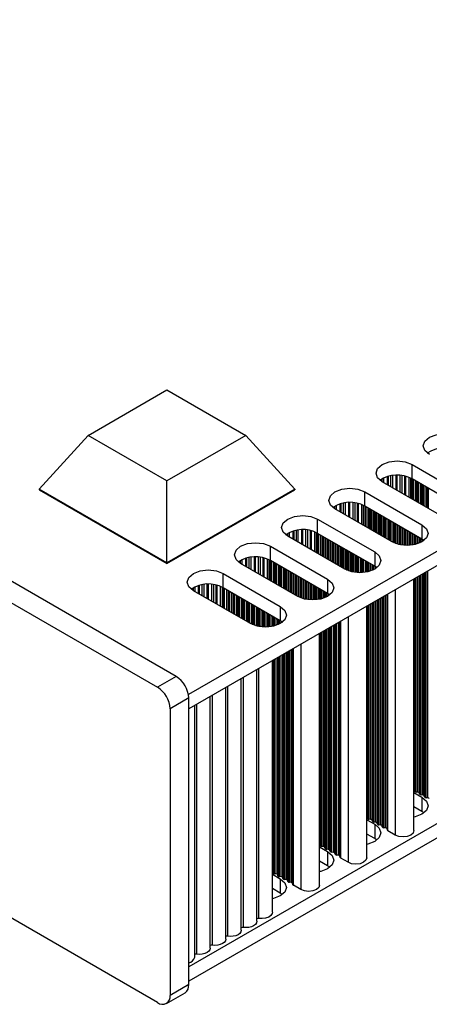
# Model space of a CAD drawing. Units: millimetres. Extents: x 5 to 292, y 5 to 205.
# Drawn here: x 222 to 231, y 46 to 69 of the extents above; entities that cross this region are included whole.
import ezdxf

# ---------------------------------------------------------------- set-up
doc = ezdxf.new("R2010")
doc.units = ezdxf.units.MM

msp = doc.modelspace()

# ---------------------------------------------------------------- linework, layer by layer
at = {"color": 7, "linetype": 'Continuous', "lineweight": 25}
for p, q in [((225.3784, 53.773), (179.275, 80.3879)), ((178.8508, 80.1429), (224.9541, 53.528)), ((271.3757, 79.7551), (225.654, 53.3605)), ((271.3757, 79.4285), (225.6612, 53.0381)), ((271.3757, 73.5494), (225.6612, 47.159)), ((271.3757, 73.2228), (225.6612, 46.8324)), ((224.9541, 46.3425), (178.8508, 72.9574)), ((223.3691, 59.2675), (225.1663, 60.305)), ((225.1663, 60.305), (226.9635, 59.2675)), ((223.3691, 59.2675), (222.253, 58.0427)), ((225.1663, 58.23), (223.3691, 59.2675)), ((226.9635, 59.2675), (225.1663, 58.23)), ((226.9635, 59.2675), (228.0796, 58.0427)), ((230.7453, 58.602), (232.0464, 57.8509)), ((230.7453, 58.2753), (230.7453, 58.602)), ((225.1663, 56.3609), (225.1663, 58.23)), ((231.3676, 57.459), (230.0665, 58.2101)), ((232.0464, 57.5242), (230.7453, 58.2753)), ((225.1663, 56.3609), (222.253, 58.0427)), ((222.253, 58.0427), (222.253, 58.0264)), ((222.253, 58.0264), (225.1663, 56.3446)), ((228.0796, 58.0427), (225.1663, 56.3609)), ((225.1663, 56.3446), (228.0796, 58.0264)), ((228.0796, 58.0427), (228.0796, 58.0264)), ((229.6705, 57.9815), (230.9716, 57.2304)), ((229.6705, 57.6549), (229.6705, 57.9815)), ((230.2928, 56.8385), (228.9917, 57.5896)), ((230.9716, 56.9038), (229.6705, 57.6549)), ((228.5957, 57.361), (229.8968, 56.6099)), ((228.5957, 57.0344), (228.5957, 57.361)), ((230.9716, 57.2304), (230.9716, 56.9038)), ((229.8968, 56.2833), (228.5957, 57.0344)), ((229.218, 56.218), (227.9169, 56.9691)), ((231.0254, 56.8668), (230.9716, 56.9038)), ((227.5209, 56.7405), (228.822, 55.9894)), ((227.5209, 56.4139), (227.5209, 56.7405)), ((229.8968, 56.6099), (229.8968, 56.2833)), ((225.1663, 56.3446), (225.1663, 56.3609)), ((228.1432, 55.5976), (226.8421, 56.3487)), ((228.822, 55.6628), (227.5209, 56.4139)), ((226.4461, 56.1201), (227.7472, 55.369)), ((226.4461, 55.7935), (226.4461, 56.1201)), ((229.9506, 56.2463), (229.8968, 56.2833)), ((228.822, 55.9894), (228.822, 55.6628)), ((230.7903, 50.2613), (230.7903, 55.999)), ((227.0684, 54.9771), (225.7673, 55.7282)), ((227.7472, 55.0424), (226.4461, 55.7935)), ((228.8758, 55.6259), (228.822, 55.6628)), ((227.7472, 55.369), (227.7472, 55.0424)), ((229.7155, 49.6409), (229.7155, 55.3785)), ((227.801, 55.0054), (227.7472, 55.0424)), ((228.6407, 49.0204), (228.6407, 54.7581)), ((227.5659, 48.3999), (227.5659, 54.1376)), ((227.2123, 48.1958), (227.2123, 53.9335)), ((225.3784, 53.773), (224.9541, 53.528)), ((226.8588, 47.9917), (226.8588, 53.7294)), ((226.5052, 47.7876), (226.5052, 53.5253)), ((225.6613, 53.2831), (225.237, 53.0381)), ((225.6613, 46.7507), (225.6613, 53.2831)), ((226.1517, 47.5835), (226.1517, 53.3212)), ((225.237, 53.0381), (225.237, 46.5058)), ((225.7981, 47.3794), (225.7981, 53.1171)), ((230.8047, 51.1602), (230.7991, 51.1831)), ((230.7903, 51.1294), (230.9716, 51.0247)), ((230.8783, 51.1373), (230.8387, 51.1406)), ((230.9179, 51.0949), (230.9122, 51.1178)), ((230.9914, 51.072), (230.9518, 51.0753)), ((230.9716, 51.0247), (230.9716, 50.6981)), ((231.031, 51.0296), (231.0254, 51.0524)), ((231.1046, 51.0067), (231.065, 51.01)), ((230.9716, 50.6981), (230.7903, 50.8027)), ((229.7155, 50.5089), (229.8968, 50.4042)), ((229.7299, 50.5397), (229.7243, 50.5626)), ((229.8035, 50.5169), (229.7639, 50.5201)), ((229.8431, 50.4744), (229.8374, 50.4973)), ((231.02, 50.6654), (230.9716, 50.6981)), ((229.9166, 50.4516), (229.877, 50.4548)), ((229.8968, 50.4042), (229.8968, 50.0776)), ((229.9562, 50.4091), (229.9506, 50.432)), ((230.0298, 50.3863), (229.9902, 50.3895)), ((230.0694, 50.3438), (230.0637, 50.3667)), ((230.1429, 50.3209), (230.1033, 50.3242)), ((230.1848, 50.269), (230.1768, 50.3013)), ((230.3635, 50.1593), (230.1962, 50.2559)), ((229.8968, 50.0776), (229.7155, 50.1823)), ((229.9452, 50.045), (229.8968, 50.0776)), ((228.6407, 49.8884), (228.822, 49.7837)), ((228.6551, 49.9193), (228.6495, 49.9421)), ((228.7287, 49.8964), (228.6891, 49.8997)), ((228.7683, 49.854), (228.7626, 49.8768)), ((228.8418, 49.8311), (228.8022, 49.8344)), ((228.8814, 49.7886), (228.8758, 49.8115)), ((228.822, 49.7837), (228.822, 49.4571)), ((228.955, 49.7658), (228.9154, 49.769)), ((228.9946, 49.7233), (228.9889, 49.7462)), ((229.0681, 49.7005), (229.0285, 49.7037)), ((229.11, 49.6485), (229.102, 49.6809)), ((229.2887, 49.5388), (229.1214, 49.6354)), ((228.822, 49.4571), (228.6407, 49.5618)), ((228.8704, 49.4245), (228.822, 49.4571)), ((227.5659, 49.268), (227.7472, 49.1633)), ((227.5803, 49.2988), (227.5747, 49.3217)), ((227.6539, 49.2759), (227.6143, 49.2792)), ((227.6935, 49.2335), (227.6878, 49.2563)), ((227.767, 49.2106), (227.7274, 49.2139)), ((227.7472, 49.1633), (227.7472, 48.8367)), ((227.8066, 49.1682), (227.801, 49.191)), ((227.8801, 49.1453), (227.8406, 49.1486)), ((227.7472, 48.8367), (227.5659, 48.9413)), ((227.9197, 49.1029), (227.9141, 49.1257)), ((227.9933, 49.08), (227.9537, 49.0833)), ((228.0352, 49.028), (228.0272, 49.0604)), ((228.2139, 48.9183), (228.0466, 49.015)), ((227.7956, 48.804), (227.7472, 48.8367)), ((225.6613, 46.7507), (225.237, 46.5058)), ((225.1541, 46.3227), (225.5784, 46.5676))]:
    msp.add_line(p, q, dxfattribs=at)
at = {"color": 8, "linetype": 'Continuous', "lineweight": 25}
for p, q in [((231.1124, 58.8488), (231.1124, 58.8775)), ((230.2088, 58.1279), (230.2088, 58.3321)), ((230.2612, 58.0977), (230.2612, 58.3436)), ((230.3063, 58.0717), (230.3063, 58.3505)), ((230.3757, 58.3559), (230.3757, 58.0316)), ((230.4079, 58.013), (230.4079, 58.3565)), ((230.4773, 57.9729), (230.4773, 58.3534)), ((230.5224, 57.9469), (230.5224, 58.3482)), ((230.5748, 58.3388), (230.5748, 57.9167)), ((230.6046, 57.8995), (230.6046, 58.3317)), ((230.0375, 58.2284), (230.0375, 58.257)), ((230.065, 58.211), (230.065, 58.2744)), ((230.1032, 58.1889), (230.1032, 58.2944)), ((230.179, 58.3236), (230.179, 58.1452)), ((230.6804, 57.8557), (230.6804, 58.3067)), ((230.7186, 57.8336), (230.7186, 58.2896)), ((230.744, 58.2761), (230.744, 57.819)), ((230.7756, 57.8007), (230.7756, 58.2579)), ((230.8217, 57.7741), (230.8217, 58.2313)), ((230.8557, 57.7545), (230.8557, 58.2117)), ((230.8613, 58.2084), (230.8613, 57.7513)), ((230.8953, 57.7317), (230.8953, 58.1888)), ((230.9349, 57.7088), (230.9349, 58.1659)), ((230.9688, 57.6892), (230.9688, 58.1463)), ((230.9744, 58.1431), (230.9744, 57.6859)), ((231.0084, 57.6664), (231.0084, 58.1235)), ((231.048, 57.6435), (231.048, 58.1006)), ((231.0819, 57.6239), (231.0819, 58.081)), ((231.0876, 58.0778), (231.0876, 57.6206)), ((231.1215, 57.601), (231.1215, 58.0582)), ((229.0284, 57.5685), (229.0284, 57.674)), ((229.1042, 57.7031), (229.1042, 57.5247)), ((229.134, 57.5075), (229.134, 57.7116)), ((229.1864, 57.4772), (229.1864, 57.7231)), ((229.2315, 57.4512), (229.2315, 57.73)), ((229.3008, 57.7355), (229.3008, 57.4112)), ((229.3331, 57.3925), (229.3331, 57.736)), ((229.4025, 57.3525), (229.4025, 57.7329)), ((229.4476, 57.3264), (229.4476, 57.7278)), ((229.5, 57.7183), (229.5, 57.2962)), ((229.5298, 57.279), (229.5298, 57.7112)), ((229.6056, 57.2352), (229.6056, 57.6863)), ((229.6438, 57.2132), (229.6438, 57.6692)), ((228.9627, 57.6079), (228.9627, 57.6366)), ((228.9902, 57.5905), (228.9902, 57.654)), ((229.6691, 57.6557), (229.6691, 57.1985)), ((229.7008, 57.1803), (229.7008, 57.6374)), ((229.7469, 57.1536), (229.7469, 57.6108)), ((229.7809, 57.1341), (229.7809, 57.5912)), ((229.7865, 57.5879), (229.7865, 57.1308)), ((229.8205, 57.1112), (229.8205, 57.5683)), ((229.86, 57.0883), (229.86, 57.5455)), ((229.894, 57.0687), (229.894, 57.5259)), ((229.8996, 57.5226), (229.8996, 57.0655)), ((229.9336, 57.0459), (229.9336, 57.503)), ((229.9732, 57.023), (229.9732, 57.4802)), ((230.0071, 57.0034), (230.0071, 57.4606)), ((230.0128, 57.4573), (230.0128, 57.0002)), ((230.0467, 56.9806), (230.0467, 57.4377)), ((230.0863, 56.9577), (230.0863, 57.4148)), ((230.1203, 56.9381), (230.1203, 57.3953)), ((230.1259, 57.392), (230.1259, 56.9349)), ((230.1599, 56.9153), (230.1599, 57.3724)), ((230.1995, 56.8924), (230.1995, 57.3495)), ((230.2334, 56.8728), (230.2334, 57.3299)), ((230.2391, 57.3267), (230.2391, 56.8695)), ((230.273, 56.8499), (230.273, 57.3071)), ((230.3126, 56.8277), (230.3126, 57.2842)), ((230.3465, 56.8118), (230.3465, 57.2646)), ((230.3522, 57.2614), (230.3522, 56.8094)), ((230.3861, 56.7965), (230.3861, 57.2418)), ((230.4257, 56.7843), (230.4257, 57.2189)), ((227.8879, 56.9874), (227.8879, 57.0161)), ((227.9154, 56.97), (227.9154, 57.0335)), ((227.9536, 56.948), (227.9536, 57.0535)), ((228.0294, 57.0826), (228.0294, 56.9042)), ((228.0592, 56.887), (228.0592, 57.0911)), ((228.1116, 56.8568), (228.1116, 57.1027)), ((228.1567, 56.8307), (228.1567, 57.1095)), ((228.226, 57.115), (228.226, 56.7907)), ((228.2583, 56.772), (228.2583, 57.1156)), ((228.3277, 56.732), (228.3277, 57.1125)), ((228.3728, 56.706), (228.3728, 57.1073)), ((228.4252, 57.0979), (228.4252, 56.6757)), ((228.455, 56.6585), (228.455, 57.0907)), ((228.5308, 56.6147), (228.5308, 57.0658)), ((228.569, 56.5927), (228.569, 57.0487)), ((228.5943, 57.0352), (228.5943, 56.5781)), ((228.626, 56.5598), (228.626, 57.0169)), ((228.6721, 56.5332), (228.6721, 56.9903)), ((230.4597, 56.7759), (230.4597, 57.1993)), ((230.4653, 57.196), (230.4653, 56.7746)), ((230.4993, 56.7682), (230.4993, 57.1765)), ((230.5389, 56.7626), (230.5389, 57.1536)), ((230.5728, 56.7595), (230.5728, 57.134)), ((230.5785, 57.1307), (230.5785, 56.7591)), ((230.6124, 56.7576), (230.6124, 57.1111)), ((230.652, 56.7576), (230.652, 57.0883)), ((230.6859, 56.7591), (230.6859, 57.0687)), ((230.6916, 57.0654), (230.6916, 56.7595)), ((230.7255, 56.7626), (230.7255, 57.0458)), ((230.7651, 56.7682), (230.7651, 57.023)), ((230.7991, 56.7746), (230.7991, 57.0034)), ((230.8047, 57.0001), (230.8047, 56.7759)), ((228.7061, 56.5136), (228.7061, 56.9707)), ((228.7117, 56.9675), (228.7117, 56.5103)), ((228.7457, 56.4907), (228.7457, 56.9479)), ((228.7852, 56.4679), (228.7852, 56.925)), ((228.8192, 56.4483), (228.8192, 56.9054)), ((228.8248, 56.9021), (228.8248, 56.445)), ((228.8588, 56.4254), (228.8588, 56.8825)), ((228.8984, 56.4026), (228.8984, 56.8597)), ((228.9323, 56.383), (228.9323, 56.8401)), ((228.938, 56.8368), (228.938, 56.3797)), ((228.9719, 56.3601), (228.9719, 56.8172)), ((229.0115, 56.3372), (229.0115, 56.7944)), ((229.0455, 56.3176), (229.0455, 56.7748)), ((229.0511, 56.7715), (229.0511, 56.3144)), ((230.8387, 56.7843), (230.8387, 56.9805)), ((230.8783, 56.7965), (230.8783, 56.9577)), ((230.9122, 56.8094), (230.9122, 56.9381)), ((230.9179, 56.9348), (230.9179, 56.8118)), ((230.9518, 56.8277), (230.9518, 56.9152)), ((230.9914, 56.8507), (230.9914, 56.8916)), ((229.0851, 56.2948), (229.0851, 56.7519)), ((229.1247, 56.2719), (229.1247, 56.7291)), ((229.1586, 56.2523), (229.1586, 56.7095)), ((229.1643, 56.7062), (229.1643, 56.2491)), ((229.1982, 56.2295), (229.1982, 56.6866)), ((229.2378, 56.2072), (229.2378, 56.6638)), ((229.2717, 56.1913), (229.2717, 56.6442)), ((229.2774, 56.6409), (229.2774, 56.1889)), ((229.3113, 56.1761), (229.3113, 56.6213)), ((229.3509, 56.1638), (229.3509, 56.5984)), ((229.3849, 56.1554), (229.3849, 56.5788)), ((229.3905, 56.5756), (229.3905, 56.1542)), ((229.4245, 56.1477), (229.4245, 56.556)), ((226.8131, 56.367), (226.8131, 56.3956)), ((226.8406, 56.3496), (226.8406, 56.413)), ((226.8788, 56.3275), (226.8788, 56.433)), ((226.9546, 56.4622), (226.9546, 56.2837)), ((226.9844, 56.2665), (226.9844, 56.4706)), ((227.0368, 56.2363), (227.0368, 56.4822)), ((227.0819, 56.2103), (227.0819, 56.4891)), ((227.1512, 56.4945), (227.1512, 56.1702)), ((227.1835, 56.1516), (227.1835, 56.4951)), ((227.2529, 56.1115), (227.2529, 56.492)), ((227.298, 56.0855), (227.298, 56.4868)), ((227.3504, 56.4774), (227.3504, 56.0553)), ((227.3802, 56.038), (227.3802, 56.4702)), ((227.456, 55.9943), (227.456, 56.4453)), ((227.4942, 55.9722), (227.4942, 56.4282)), ((227.5195, 56.4147), (227.5195, 55.9576)), ((227.5512, 55.9393), (227.5512, 56.3965)), ((227.5973, 55.9127), (227.5973, 56.3698)), ((227.6312, 55.8931), (227.6312, 56.3502)), ((227.6369, 56.347), (227.6369, 55.8898)), ((227.6708, 55.8703), (227.6708, 56.3274)), ((229.4641, 56.1422), (229.4641, 56.5331)), ((229.498, 56.139), (229.498, 56.5135)), ((229.5037, 56.5103), (229.5037, 56.1386)), ((229.5376, 56.1371), (229.5376, 56.4907)), ((229.5772, 56.1371), (229.5772, 56.4678)), ((229.6111, 56.1386), (229.6111, 56.4482)), ((229.6168, 56.445), (229.6168, 56.139)), ((229.6507, 56.1422), (229.6507, 56.4254)), ((229.6903, 56.1477), (229.6903, 56.4025)), ((229.7243, 56.1542), (229.7243, 56.3829)), ((229.7299, 56.3796), (229.7299, 56.1554)), ((229.7639, 56.1638), (229.7639, 56.36)), ((229.8035, 56.1761), (229.8035, 56.3372)), ((229.8374, 56.1889), (229.8374, 56.3176)), ((229.8431, 56.3143), (229.8431, 56.1913)), ((227.7104, 55.8474), (227.7104, 56.3045)), ((227.7444, 55.8278), (227.7444, 56.2849)), ((227.75, 56.2817), (227.75, 55.8245)), ((227.784, 55.8049), (227.784, 56.2621)), ((227.8236, 55.7821), (227.8236, 56.2392)), ((227.8575, 55.7625), (227.8575, 56.2196)), ((227.8632, 56.2164), (227.8632, 55.7592)), ((227.8971, 55.7396), (227.8971, 56.1968)), ((227.9367, 55.7168), (227.9367, 56.1739)), ((227.9707, 55.6972), (227.9707, 56.1543)), ((227.9763, 56.151), (227.9763, 55.6939)), ((228.0103, 55.6743), (228.0103, 56.1315)), ((228.0499, 55.6515), (228.0499, 56.1086)), ((228.0838, 55.6319), (228.0838, 56.089)), ((229.877, 56.2072), (229.877, 56.2947)), ((229.9166, 56.2302), (229.9166, 56.2712)), ((230.9518, 51.0753), (230.9518, 56.0923)), ((230.9914, 51.072), (230.9914, 56.1151)), ((231.0254, 51.0524), (231.0254, 56.1347)), ((231.031, 56.138), (231.031, 51.0296)), ((231.065, 51.01), (231.065, 56.1576)), ((231.1046, 51.0067), (231.1046, 56.1804)), ((226.0071, 55.8686), (226.0071, 55.5898)), ((226.0764, 55.8741), (226.0764, 55.5497)), ((226.1087, 55.5311), (226.1087, 55.8746)), ((226.1781, 55.8715), (226.1781, 55.4911)), ((226.2232, 55.8663), (226.2232, 55.465)), ((228.0895, 56.0857), (228.0895, 55.6286)), ((228.1234, 55.609), (228.1234, 56.0661)), ((228.163, 55.5868), (228.163, 56.0433)), ((228.1969, 55.5708), (228.1969, 56.0237)), ((228.2026, 56.0204), (228.2026, 55.5684)), ((228.2365, 55.5556), (228.2365, 56.0008)), ((228.2761, 55.5434), (228.2761, 55.978)), ((228.3101, 55.5349), (228.3101, 55.9584)), ((228.3157, 55.9551), (228.3157, 55.5337)), ((228.3497, 55.5273), (228.3497, 55.9355)), ((228.3893, 55.5217), (228.3893, 55.9127)), ((228.4232, 55.5185), (228.4232, 55.8931)), ((228.4289, 55.8898), (228.4289, 55.5182)), ((228.4628, 55.5166), (228.4628, 55.8702)), ((230.7991, 51.1831), (230.7991, 56.0041)), ((230.8047, 56.0074), (230.8047, 51.1602)), ((230.8387, 51.1406), (230.8387, 56.027)), ((230.8783, 51.1373), (230.8783, 56.0498)), ((230.9122, 51.1178), (230.9122, 56.0694)), ((230.9179, 56.0727), (230.9179, 51.0949)), ((225.7383, 55.7465), (225.7383, 55.7752)), ((225.7658, 55.7926), (225.7658, 55.7291)), ((225.804, 55.8125), (225.804, 55.707)), ((225.8798, 55.8417), (225.8798, 55.6633)), ((225.9096, 55.6461), (225.9096, 55.8502)), ((225.962, 55.8617), (225.962, 55.6158)), ((226.2756, 55.8569), (226.2756, 55.4348)), ((226.3054, 55.4176), (226.3054, 55.8498)), ((226.3812, 55.8248), (226.3812, 55.3738)), ((226.4194, 55.8078), (226.4194, 55.3518)), ((226.4447, 55.7943), (226.4447, 55.3371)), ((226.4764, 55.3189), (226.4764, 55.776)), ((226.5225, 55.7494), (226.5225, 55.2922)), ((226.5564, 55.7298), (226.5564, 55.2726)), ((226.5621, 55.7265), (226.5621, 55.2694)), ((226.596, 55.2498), (226.596, 55.7069)), ((226.6356, 55.6841), (226.6356, 55.2269)), ((226.6696, 55.6645), (226.6696, 55.2073)), ((226.6752, 55.6612), (226.6752, 55.2041)), ((226.7092, 55.1845), (226.7092, 55.6416)), ((228.5024, 55.5166), (228.5024, 55.8473)), ((228.5363, 55.5182), (228.5363, 55.8277)), ((228.542, 55.8245), (228.542, 55.5185)), ((228.5759, 55.5217), (228.5759, 55.8049)), ((228.6155, 55.5273), (228.6155, 55.782)), ((228.6495, 55.5337), (228.6495, 55.7624)), ((228.6551, 55.7592), (228.6551, 55.5349)), ((228.6891, 55.5434), (228.6891, 55.7396)), ((228.7287, 55.5556), (228.7287, 55.7167)), ((228.7626, 55.5684), (228.7626, 55.6971)), ((228.7683, 55.6939), (228.7683, 55.5708)), ((228.8022, 55.5868), (228.8022, 55.6743)), ((228.8418, 55.6097), (228.8418, 55.6507)), ((230.1768, 50.3013), (230.1768, 55.6449)), ((230.1848, 55.6495), (230.1848, 50.269)), ((230.1962, 50.2559), (230.1962, 55.656)), ((230.3635, 55.7526), (230.3635, 50.1593)), ((226.7488, 55.6187), (226.7488, 55.1616)), ((226.7827, 55.5992), (226.7827, 55.142)), ((226.7884, 55.5959), (226.7884, 55.1388)), ((226.8223, 55.1192), (226.8223, 55.5763)), ((226.8619, 55.5534), (226.8619, 55.0963)), ((226.8959, 55.5338), (226.8959, 55.0767)), ((226.9015, 55.5306), (226.9015, 55.0734)), ((226.9355, 55.0538), (226.9355, 55.511)), ((226.9751, 55.4881), (226.9751, 55.031)), ((227.009, 55.0114), (227.009, 55.4685)), ((227.0147, 55.4653), (227.0147, 55.0081)), ((227.0486, 54.9885), (227.0486, 55.4457)), ((227.0882, 54.9663), (227.0882, 55.4228)), ((229.8035, 50.5169), (229.8035, 55.4293)), ((229.8374, 50.4973), (229.8374, 55.4489)), ((229.8431, 55.4522), (229.8431, 50.4744)), ((229.877, 50.4548), (229.877, 55.4718)), ((229.9166, 50.4516), (229.9166, 55.4947)), ((229.9506, 50.432), (229.9506, 55.5142)), ((229.9562, 55.5175), (229.9562, 50.4091)), ((229.9902, 50.3895), (229.9902, 55.5371)), ((230.0298, 50.3863), (230.0298, 55.56)), ((230.0637, 50.3667), (230.0637, 55.5796)), ((230.0694, 55.5828), (230.0694, 50.3438)), ((230.1033, 50.3242), (230.1033, 55.6024)), ((230.1429, 50.3209), (230.1429, 55.6253)), ((227.1221, 54.9504), (227.1221, 55.4032)), ((227.1278, 55.4), (227.1278, 54.948)), ((227.1617, 54.9351), (227.1617, 55.3804)), ((227.2013, 54.9229), (227.2013, 55.3575)), ((227.2353, 54.9145), (227.2353, 55.3379)), ((227.2409, 55.3346), (227.2409, 54.9132)), ((227.2749, 54.9068), (227.2749, 55.315)), ((227.3145, 54.9012), (227.3145, 55.2922)), ((227.3484, 54.8981), (227.3484, 55.2726)), ((227.3541, 55.2693), (227.3541, 54.8977)), ((227.388, 54.8962), (227.388, 55.2497)), ((227.4276, 54.8962), (227.4276, 55.2269)), ((227.4615, 54.8977), (227.4615, 55.2073)), ((227.4672, 55.204), (227.4672, 54.8981)), ((229.7243, 50.5626), (229.7243, 55.3836)), ((229.7299, 55.3869), (229.7299, 50.5397)), ((229.7639, 50.5201), (229.7639, 55.4065)), ((227.5011, 54.9012), (227.5011, 55.1844)), ((227.5407, 54.9068), (227.5407, 55.1616)), ((227.5747, 54.9132), (227.5747, 55.142)), ((227.5803, 55.1387), (227.5803, 54.9145)), ((227.6143, 54.9229), (227.6143, 55.1191)), ((227.6539, 54.9351), (227.6539, 55.0962)), ((227.6878, 54.948), (227.6878, 55.0767)), ((227.6935, 55.0734), (227.6935, 54.9504)), ((227.7274, 54.9663), (227.7274, 55.0538)), ((227.767, 54.9892), (227.767, 55.0302)), ((229.0285, 49.7037), (229.0285, 54.9819)), ((229.0681, 49.7005), (229.0681, 55.0048)), ((229.102, 49.6809), (229.102, 55.0244)), ((229.11, 55.029), (229.11, 49.6485)), ((229.1214, 49.6354), (229.1214, 55.0356)), ((229.2887, 55.1322), (229.2887, 49.5388)), ((228.6495, 49.9421), (228.6495, 54.7632)), ((228.6551, 54.7664), (228.6551, 49.9193)), ((228.6891, 49.8997), (228.6891, 54.786)), ((228.7287, 49.8964), (228.7287, 54.8089)), ((228.7626, 49.8768), (228.7626, 54.8285)), ((228.7683, 54.8317), (228.7683, 49.854)), ((228.8022, 49.8344), (228.8022, 54.8513)), ((228.8418, 49.8311), (228.8418, 54.8742)), ((228.8758, 49.8115), (228.8758, 54.8938)), ((228.8814, 54.897), (228.8814, 49.7886)), ((228.9154, 49.769), (228.9154, 54.9166)), ((228.955, 49.7658), (228.955, 54.9395)), ((228.9889, 49.7462), (228.9889, 54.9591)), ((228.9946, 54.9624), (228.9946, 49.7233)), ((227.8406, 49.1486), (227.8406, 54.2962)), ((227.8801, 49.1453), (227.8801, 54.319)), ((227.9141, 49.1257), (227.9141, 54.3386)), ((227.9197, 54.3419), (227.9197, 49.1029)), ((227.9537, 49.0833), (227.9537, 54.3615)), ((227.9933, 49.08), (227.9933, 54.3843)), ((228.0272, 49.0604), (228.0272, 54.4039)), ((228.0352, 54.4086), (228.0352, 49.028)), ((228.0466, 49.015), (228.0466, 54.4151)), ((228.2139, 54.5117), (228.2139, 48.9183)), ((227.5747, 49.3217), (227.5747, 54.1427)), ((227.5803, 54.1459), (227.5803, 49.2988)), ((227.6143, 49.2792), (227.6143, 54.1655)), ((227.6539, 49.2759), (227.6539, 54.1884)), ((227.6878, 49.2563), (227.6878, 54.208)), ((227.6935, 54.2113), (227.6935, 49.2335)), ((227.7274, 49.2139), (227.7274, 54.2309)), ((227.767, 49.2106), (227.767, 54.2537)), ((227.801, 49.191), (227.801, 54.2733)), ((227.8066, 54.2766), (227.8066, 49.1682)), ((227.2531, 53.957), (227.2531, 48.2602)), ((226.8995, 53.7529), (226.8995, 48.0561)), ((226.546, 53.5488), (226.546, 47.852)), ((226.1924, 53.3447), (226.1924, 47.6479)), ((225.8389, 53.1406), (225.8389, 47.4438))]:
    msp.add_line(p, q, dxfattribs=at)
at = {"color": 7, "linetype": 'Continuous', "lineweight": 25, "flags": 128}
for points in [[(231.1413, 58.8305), (231.0373, 58.9204), (231.0007, 59.0265), (231.0373, 59.1325), (231.1413, 59.2224), (231.297, 59.2825), (231.4807, 59.3036), (231.6644, 59.2825), (231.8201, 59.2224)], [(230.0665, 58.2101), (229.9625, 58.3), (229.9259, 58.406), (229.9625, 58.5121), (230.0665, 58.602), (230.2222, 58.662), (230.4059, 58.6831), (230.5896, 58.662), (230.7453, 58.602)], [(228.9917, 57.5896), (228.8877, 57.6795), (228.8511, 57.7855), (228.8877, 57.8916), (228.9917, 57.9815), (229.1474, 58.0416), (229.3311, 58.0626), (229.5148, 58.0416), (229.6705, 57.9815)], [(227.9169, 56.9691), (227.8129, 57.059), (227.7763, 57.1651), (227.8129, 57.2711), (227.9169, 57.361), (228.0726, 57.4211), (228.2563, 57.4422), (228.44, 57.4211), (228.5957, 57.361)], [(230.9716, 57.2304), (231.0757, 57.1405), (231.1122, 57.0345), (231.0757, 56.9284), (230.9716, 56.8385), (230.8159, 56.7784), (230.6322, 56.7574), (230.4485, 56.7784), (230.2928, 56.8385)], [(226.8421, 56.3487), (226.7381, 56.4386), (226.7015, 56.5446), (226.7381, 56.6506), (226.8421, 56.7405), (226.9978, 56.8006), (227.1815, 56.8217), (227.3652, 56.8006), (227.5209, 56.7405)], [(229.8968, 56.6099), (230.0009, 56.52), (230.0374, 56.414), (230.0009, 56.3079), (229.8968, 56.218), (229.7411, 56.158), (229.5574, 56.1369), (229.3737, 56.158), (229.218, 56.218)], [(225.7673, 55.7282), (225.6633, 55.8181), (225.6267, 55.9241), (225.6633, 56.0302), (225.7673, 56.1201), (225.923, 56.1801), (226.1067, 56.2012), (226.2904, 56.1801), (226.4461, 56.1201)], [(228.822, 55.9894), (228.9261, 55.8996), (228.9626, 55.7935), (228.9261, 55.6875), (228.822, 55.5976), (228.6663, 55.5375), (228.4826, 55.5164), (228.2989, 55.5375), (228.1432, 55.5976)], [(227.7472, 55.369), (227.8513, 55.2791), (227.8878, 55.173), (227.8513, 55.067), (227.7472, 54.9771), (227.5915, 54.917), (227.4078, 54.8959), (227.2241, 54.917), (227.0684, 54.9771)], [(230.9716, 51.0247), (231.0757, 50.9348), (231.1122, 50.8287), (231.0757, 50.7227), (230.9716, 50.6328), (230.8159, 50.5727), (230.7903, 50.5671)], [(229.8968, 50.4042), (230.0009, 50.3143), (230.0374, 50.2083), (230.0009, 50.1022), (229.8968, 50.0123), (229.7411, 49.9523), (229.7155, 49.9466)], [(230.7903, 50.2613), (230.7713, 50.2061), (230.7171, 50.1593), (230.636, 50.128), (230.5403, 50.117), (230.4446, 50.128), (230.3635, 50.1593)], [(228.822, 49.7837), (228.9261, 49.6938), (228.9626, 49.5878), (228.9261, 49.4818), (228.822, 49.3919), (228.6663, 49.3318), (228.6407, 49.3262)], [(229.7155, 49.6409), (229.6965, 49.5856), (229.6423, 49.5388), (229.5612, 49.5075), (229.4655, 49.4965), (229.3698, 49.5075), (229.2887, 49.5388)], [(227.7472, 49.1633), (227.8513, 49.0734), (227.8878, 48.9673), (227.8513, 48.8613), (227.7472, 48.7714), (227.5915, 48.7113), (227.5659, 48.7057)], [(228.6407, 49.0204), (228.6216, 48.9652), (228.5675, 48.9183), (228.4863, 48.8871), (228.3907, 48.8761), (228.295, 48.8871), (228.2139, 48.9183)], [(227.5659, 48.3999), (227.5612, 48.3722), (227.5329, 48.3283), (227.4816, 48.2919), (227.4129, 48.2669), (227.3339, 48.256), (227.2531, 48.2602)], [(227.2123, 48.1958), (227.2123, 48.195), (227.2036, 48.1579), (227.1786, 48.1234), (227.1391, 48.0938), (227.0877, 48.071), (227.028, 48.0566), (226.9638, 48.0515), (226.8995, 48.0561)], [(226.5052, 47.7876), (226.5052, 47.7868), (226.4964, 47.7497), (226.4715, 47.7152), (226.432, 47.6856), (226.3806, 47.6628), (226.3209, 47.6484), (226.2567, 47.6433), (226.1924, 47.6479)], [(226.8588, 47.9917), (226.8588, 47.9909), (226.85, 47.9538), (226.825, 47.9193), (226.7855, 47.8897), (226.7342, 47.8669), (226.6744, 47.8525), (226.6102, 47.8474), (226.546, 47.852)], [(226.1517, 47.5835), (226.1517, 47.5827), (226.1429, 47.5456), (226.1179, 47.5111), (226.0784, 47.4815), (226.0271, 47.4587), (225.9673, 47.4443), (225.9031, 47.4392), (225.8389, 47.4438)]]:
    msp.add_lwpolyline(points, dxfattribs=at)
at = {"color": 7, "linetype": 'Continuous', "lineweight": 25}
for centre, radius, start, end in [((231.4832, 58.2926), 0.6909, 60.81111, 124.73406), ((230.4084, 57.6721), 0.6909, 60.81108, 124.73409), ((229.3336, 57.0517), 0.6909, 60.81108, 124.73409), ((228.2588, 56.4312), 0.6909, 60.81104, 124.73413), ((227.184, 55.8107), 0.6909, 60.81112, 124.73405), ((226.1092, 55.1903), 0.6909, 60.8111, 124.73407), ((225.0472, 53.2551), 0.6147, 2.60608, 57.39398), ((224.6229, 53.0102), 0.6147, 2.60608, 57.39398), ((230.7789, 51.1767), 0.0212, 17.52833, 57.48236), ((230.8368, 51.1765), 0.036, 207.00201, 273.00337), ((230.8802, 51.1014), 0.036, 26.99957, 93.0058), ((230.9499, 51.1112), 0.036, 206.99693, 273.00845), ((230.9933, 51.0361), 0.036, 27.00201, 93.00337), ((231.0631, 51.0459), 0.036, 207.00654, 272.99884), ((231.1064, 50.9708), 0.036, 26.99957, 93.0058), ((229.7041, 50.5562), 0.0212, 17.5345, 57.4762), ((229.762, 50.5561), 0.036, 206.9948, 273.01058), ((229.8054, 50.4809), 0.036, 27.00679, 92.99859), ((229.8751, 50.4907), 0.036, 206.98971, 273.01566), ((229.9185, 50.4156), 0.036, 27.00923, 92.99615), ((229.9883, 50.4254), 0.036, 206.99932, 273.00605), ((230.0316, 50.3503), 0.036, 27.00679, 92.99859), ((230.1014, 50.3601), 0.036, 206.99053, 273.01485), ((230.1448, 50.285), 0.036, 27.00923, 92.99615), ((230.206, 50.2759), 0.0223, 198.06655, 243.72638), ((228.6293, 49.9358), 0.0211, 17.50869, 57.50201), ((228.6872, 49.9356), 0.036, 207.00923, 272.99615), ((228.7306, 49.8605), 0.036, 26.99236, 93.01302), ((228.8003, 49.8703), 0.036, 207.00415, 273.00123), ((228.8437, 49.7952), 0.036, 26.9948, 93.01058), ((228.9135, 49.805), 0.036, 207.01375, 272.99163), ((228.9568, 49.7299), 0.036, 26.99236, 93.01302), ((229.0266, 49.7397), 0.036, 207.00496, 273.00042), ((229.07, 49.6645), 0.036, 26.9948, 93.01058), ((229.1312, 49.6554), 0.0223, 198.06296, 243.71413), ((227.5545, 49.3153), 0.0212, 17.5345, 57.4762), ((227.6124, 49.3151), 0.036, 206.9948, 273.01058), ((227.6558, 49.24), 0.036, 27.00679, 92.99859), ((227.7255, 49.2498), 0.036, 206.98971, 273.01566), ((227.7689, 49.1747), 0.036, 27.00923, 92.99615), ((227.8387, 49.1845), 0.036, 206.99932, 273.00605), ((227.882, 49.1094), 0.036, 27.00679, 92.99859), ((227.9518, 49.1192), 0.036, 206.99053, 273.01485), ((227.9952, 49.0441), 0.036, 27.00923, 92.99615), ((228.0564, 49.0349), 0.0223, 198.07679, 243.71615), ((227.2424, 48.204), 0.0572, 79.27317, 121.71409), ((226.8889, 47.9999), 0.0572, 79.27394, 121.71558), ((226.5353, 47.7958), 0.0572, 79.27394, 121.71558), ((226.1818, 47.5917), 0.0572, 79.27486, 121.71465), ((225.6341, 47.4168), 0.1683, 279.30206, 347.17597), ((225.8282, 47.3876), 0.0572, 79.27317, 121.71409), ((225.4676, 46.728), 0.195, 304.62451, 6.68654), ((225.0646, 46.4778), 0.1747, 230.79766, 9.21291)]:
    msp.add_arc(centre, radius, start, end, dxfattribs=at)

doc.saveas('drawing.dxf')
